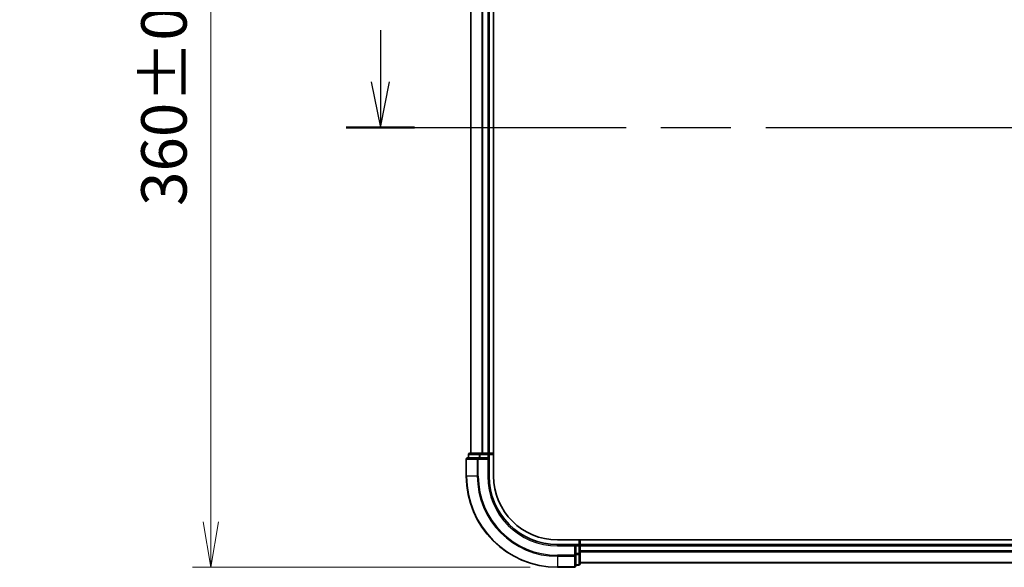
# Model space of a CAD drawing. Units: millimetres. Extents: x -1907 to 6354, y 32 to 1443.
# Drawn here: x 318 to 534, y 330 to 450 of the extents above; entities that cross this region are included whole.
import ezdxf

# ---------------------------------------------------------------- set-up
doc = ezdxf.new("R2010")
doc.units = ezdxf.units.MM
doc.header["$LTSCALE"] = 4
doc.linetypes.add('CHAIN', pattern=[0.3543, 0.2362, -0.0295, 0.0591, -0.0295])
doc.layers.get('Defpoints').update_dxf_attribs({"lineweight": 25})
for name, color, linetype, lineweight in [('Dimension (ISO)', 7, 'Continuous', 18), ('Section Line (ISO)', 7, 'CHAIN', 25), ('Visible (ISO)', 7, 'Continuous', 35), ('Visible Narrow (ISO)', 7, 'Continuous', 25)]:
    doc.layers.add(name, color=color, linetype=linetype, lineweight=lineweight)
doc.styles.add('Note Text (TK)', font='MS PGothic.ttf')
doc.dimstyles.new('Default - Method 1b (TK)', dxfattribs={"dimscale": 4, "dimtxt": 2.5, "dimasz": 2.5, "dimexe": 1, "dimexo": 1.5, "dimgap": 1, "dimtad": 1, "dimrnd": 1e-08, "dimdsep": 46, "dimtxsty": 'Note Text (TK)', "dimblk": 'OPEN', "dimcen": 0.09, "dimdle": 5, "dimclrd": 100, "dimclre": 100, "dimclrt": 7, "dimadec": 1, "dimazin": 1, "dimtfac": 1, "dimtmove": 0, "dimatfit": 3, "dimldrblk": 'OPEN', "dimfxl": 1, "dimtolj": 1, "dimlwd": -1, "dimlwe": -1, "dimarcsym": 0})

# ---------------------------------------------------------------- blocks, each defined once
blk = doc.blocks.new('2dTransSection0')
at = {"layer": 'Section Line (ISO)', "linetype": 'Continuous'}
for p, q in [((99.357, 111.933), (99.357, 109.093)), ((98.857, 109.093), (99.357, 106.593)), ((99.357, 109.093), (99.357, 106.593)), ((99.357, 106.593), (99.857, 109.093))]:
    blk.add_line(p, q, dxfattribs=at)
at = {"layer": 'Section Line (ISO)', "linetype": 'CHAIN', "ltscale": 16.238241}
blk.add_line((97.481, 106.593), (187.532, 106.593), dxfattribs=at)
at = {"layer": 'Section Line (ISO)', "linetype": 'Continuous', "lineweight": 50}
blk.add_line((97.481, 106.593), (101.234, 106.593), dxfattribs=at)
blk = doc.blocks.new('_Open')
at = {"color": 0, "linetype": 'ByBlock', "lineweight": -2}
for p, q in [((-1, 0.167), (0, 0)), ((-1, -0.167), (0, 0)), ((0, 0), (-1, 0))]:
    blk.add_line(p, q, dxfattribs=at)
blk = doc.blocks.new('*D5')
at = {"layer": 'Defpoints', "color": 0}
for p in [(436.27, 689.97), (360.27, 329.97), (436.27, 329.97)]:
    blk.add_point(p, dxfattribs=at)
at = {"layer": 'Dimension (ISO)', "color": 100}
for p, q in [((430.27, 689.97), (356.27, 689.97)), ((360.27, 679.97), (360.27, 339.97)), ((430.27, 329.97), (356.27, 329.97))]:
    blk.add_line(p, q, dxfattribs=at)
at = {"layer": 'Dimension (ISO)', "color": 100, "xscale": 10, "yscale": 10, "zscale": 10}
for p, rotation in [((360.27, 689.97), 90), ((360.27, 329.97), 270)]:
    blk.add_blockref('_Open', p, dxfattribs=dict(at, rotation=rotation))
at = {"layer": 'Dimension (ISO)', "color": 7, "insert": (349.96, 409.19), "char_height": 10, "attachment_point": 4, "rotation": 90, "style": 'Note Text (TK)'}
blk.add_mtext('\\A1;\\fMS PGothic|b0|i0;{\\H9.9600;360±0.}\\fSegoe UI|b0|i0;{\\H9.9600;5}\\fＭＳ Ｐゴシック|b0|i0; (ケース外形 / External)', dxfattribs=at)

msp = doc.modelspace()

# ---------------------------------------------------------------- linework, layer by layer
at = {"layer": 'Visible (ISO)'}
for p, q in [((422.2684, 349.973), (422.2684, 669.973)), ((417.2684, 664.973), (417.2684, 354.973)), ((421.2684, 354.973), (421.2684, 664.973)), ((416.7684, 354.673), (416.7684, 353.973)), ((419.3098, 354.973), (417.0684, 354.973)), ((419.6853, 354.973), (419.3098, 354.973)), ((419.9089, 354.973), (419.6853, 354.973)), ((420.9684, 354.973), (419.9089, 354.973)), ((421.2684, 354.973), (420.9684, 354.973)), ((422.2684, 354.973), (421.2684, 354.973)), ((421.2684, 353.973), (421.2684, 354.673)), ((416.2684, 353.673), (416.2684, 349.973)), ((418.9089, 353.973), (416.5684, 353.973)), ((419.3098, 353.973), (418.9089, 353.973)), ((419.3098, 353.973), (420.9684, 353.973)), ((420.9684, 353.673), (421.2684, 353.973)), ((421.2684, 353.973), (420.9684, 353.973)), ((421.2684, 349.973), (421.2684, 353.973)), ((691.6364, 335.973), (436.2684, 335.973)), ((440.2684, 334.973), (436.2684, 334.973)), ((440.2684, 334.973), (439.9684, 334.673)), ((440.9684, 334.973), (440.2684, 334.973)), ((440.2684, 334.673), (440.2684, 334.973)), ((440.2684, 334.673), (440.2684, 333.0143)), ((441.2684, 334.973), (441.2684, 335.973)), ((441.2684, 334.673), (441.2684, 334.973)), ((691.2684, 334.973), (441.2684, 334.973)), ((441.2684, 333.6135), (441.2684, 334.673)), ((440.2684, 332.6135), (440.2684, 333.0143)), ((440.2684, 330.273), (440.2684, 332.6135)), ((441.2684, 333.3899), (441.2684, 333.6135)), ((441.2684, 333.0143), (441.2684, 333.3899)), ((441.2684, 330.773), (441.2684, 333.0143)), ((440.2684, 330.473), (440.9684, 330.473)), ((441.2684, 330.973), (691.2684, 330.973)), ((436.2684, 329.973), (439.9684, 329.973))]:
    msp.add_line(p, q, dxfattribs=at)
for centre, radius, start, end in [((417.0684, 354.673), 0.3, 90, 180), ((420.9684, 354.673), 0.3, 0, 90), ((416.5684, 353.673), 0.3, 90, 180), ((436.2684, 349.973), 20, 180, 270), ((436.2684, 349.973), 15, 180, 270), ((436.2684, 349.973), 14, 180, 270), ((440.9684, 334.673), 0.3, 0, 90), ((440.9684, 330.773), 0.3, 270, 0), ((439.9684, 330.273), 0.3, 270, 0)]:
    msp.add_arc(centre, radius, start, end, dxfattribs=at)
at = {"layer": 'Visible Narrow (ISO)'}
for p, q in [((417.338, 354.973), (417.338, 664.973)), ((419.6785, 664.973), (419.6785, 354.973)), ((419.9089, 354.973), (419.9089, 664.973)), ((420.9684, 664.973), (420.9684, 354.973)), ((416.838, 354.673), (416.7684, 354.673)), ((416.838, 354.673), (419.0793, 354.673)), ((416.838, 353.973), (416.838, 354.673)), ((419.3098, 354.673), (419.0793, 354.673)), ((419.0793, 354.673), (419.0793, 353.973)), ((419.3098, 354.673), (419.3098, 354.973)), ((419.3098, 354.673), (420.9684, 354.673)), ((419.3098, 353.973), (419.3098, 354.673)), ((420.9684, 354.673), (420.9684, 354.973)), ((421.2684, 354.673), (420.9684, 354.673)), ((420.9684, 354.673), (420.9684, 353.973)), ((421.2684, 354.673), (422.2684, 354.673)), ((416.338, 353.673), (416.2684, 353.673)), ((416.338, 353.673), (418.6785, 353.673)), ((416.338, 349.973), (416.338, 353.673)), ((418.9089, 353.673), (418.6785, 353.673)), ((418.6785, 353.673), (418.6785, 349.973)), ((418.9089, 353.673), (418.9089, 353.973)), ((418.9089, 353.673), (420.9684, 353.673)), ((418.9089, 349.973), (418.9089, 353.673)), ((420.9684, 353.673), (420.9684, 349.973)), ((416.338, 349.973), (416.2684, 349.973)), ((418.6785, 349.973), (416.338, 349.973)), ((418.6785, 349.973), (418.9089, 349.973)), ((420.9684, 349.973), (421.2684, 349.973)), ((436.2684, 334.673), (436.2684, 334.973)), ((436.2684, 334.673), (439.9684, 334.673)), ((439.9684, 334.673), (439.9684, 332.6135)), ((440.2684, 334.673), (440.9684, 334.673)), ((440.9684, 335.973), (440.9684, 334.973)), ((440.9684, 334.673), (440.9684, 334.973)), ((441.2684, 334.673), (440.9684, 334.673)), ((440.9684, 334.673), (440.9684, 333.0143)), ((441.2684, 334.673), (691.2684, 334.673)), ((439.9684, 332.6135), (436.2684, 332.6135)), ((436.2684, 332.383), (436.2684, 332.6135)), ((440.2684, 332.6135), (439.9684, 332.6135)), ((439.9684, 332.383), (439.9684, 332.6135)), ((440.9684, 333.0143), (440.2684, 333.0143)), ((440.2684, 332.7839), (440.9684, 332.7839)), ((441.2684, 333.0143), (440.9684, 333.0143)), ((440.9684, 332.7839), (440.9684, 333.0143)), ((440.9684, 332.7839), (440.9684, 330.5425)), ((691.2684, 333.6135), (441.2684, 333.6135)), ((441.2684, 333.383), (691.2684, 333.383)), ((436.2684, 332.383), (439.9684, 332.383)), ((436.2684, 332.383), (436.2684, 330.0425)), ((439.9684, 332.383), (439.9684, 330.0425)), ((440.9684, 330.5425), (440.2684, 330.5425)), ((440.9684, 330.473), (440.9684, 330.5425)), ((691.2684, 331.0425), (441.2684, 331.0425)), ((439.9684, 330.0425), (436.2684, 330.0425)), ((436.2684, 330.0425), (436.2684, 329.973)), ((439.9684, 329.973), (439.9684, 330.0425))]:
    msp.add_line(p, q, dxfattribs=at)
for radius in [19.9305, 17.59, 17.3595, 15.3]:
    msp.add_arc((436.2684, 349.973), radius, 180, 270, dxfattribs=at)
for centre, major_axis, start_param, end_param in [((417.0684, 354.673), (0, 0.3), 0, 1.57079633), ((419.3098, 354.673), (0, 0.3), 0, 1.57079633), ((416.5684, 353.673), (0, 0.3), 0, 1.57079633), ((418.9089, 353.673), (0, 0.3), 0, 1.57079633), ((439.9684, 332.6135), (0.3, 0), 4.71238898, 6.28318531), ((440.9684, 333.0143), (0.3, 0), 4.71238898, 6.28318531), ((440.9684, 330.773), (0.3, 0), 4.71238898, 6.28318531), ((439.9684, 330.273), (0.3, 0), 4.71238898, 6.28318531)]:
    msp.add_ellipse(centre, major_axis=major_axis, ratio=0.76822128, start_param=start_param, end_param=end_param, dxfattribs=at)

# ---------------------------------------------------------------- block references
at = {"layer": 'Section Line (ISO)', "xscale": 4, "yscale": 4, "zscale": 4}
msp.add_blockref('2dTransSection0', (0, 0), dxfattribs=at)

# ---------------------------------------------------------------- dimensions: what is measured, and where the dimension line sits
at = {"layer": 'Dimension (ISO)', "color": 100}
dim = msp.add_linear_dim(base=(360.2684, 329.973), p1=(436.2684, 689.973), p2=(436.2684, 329.973), angle=270, text='\\fMS PGothic|b0|i0;{\\H9.9600;<>±0.}\\fSegoe UI|b0|i0;{\\H9.9600;5}\\fＭＳ Ｐゴシック|b0|i0; (ケース外形 / External)', dimstyle='Default - Method 1b (TK)', override={"dimgap": 1, "dimdec": 0, "dimtol": 0, "dimlim": 0, "dimtp": 0, "dimtm": 0, "dimtdec": 0, "dimtofl": 0, "dimatfit": 1}, dxfattribs=at)
dim.commit()
dim.dimension.update_dxf_attribs({"geometry": '*D5', "text_midpoint": (360.2684, 509.973), "dimtype": 160})

doc.saveas('drawing.dxf')
